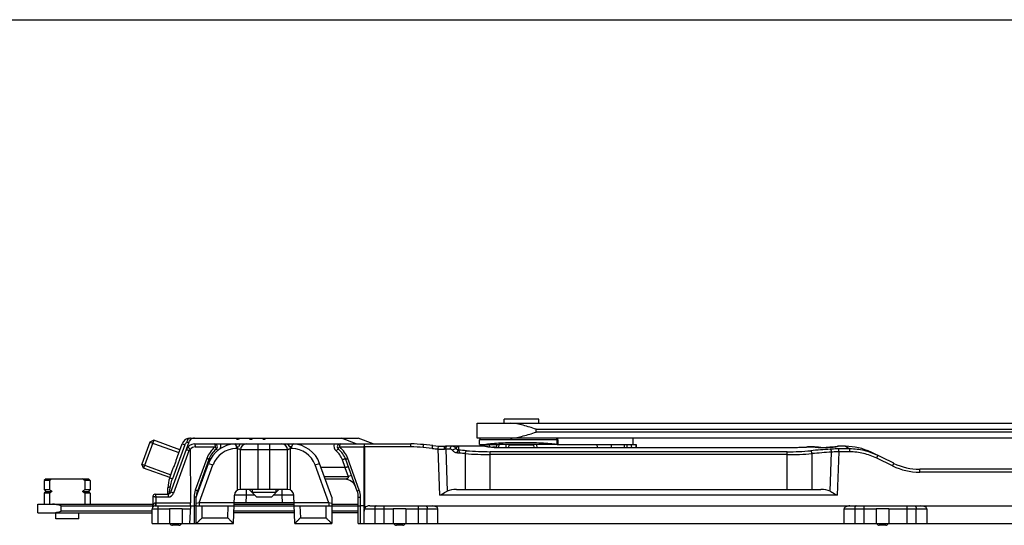
# Model space of a CAD drawing. Units: millimetres. Extents: x -85 to 806, y 40 to 634.
# Drawn here: x 87 to 254, y 549 to 634 of the extents above; entities that cross this region are included whole.
import ezdxf

# ---------------------------------------------------------------- set-up
doc = ezdxf.new("R2010")
doc.units = ezdxf.units.MM
doc.header["$LTSCALE"] = 32.67
doc.layers.get('0').update_dxf_attribs({"linetype": 'CONTINUOUS'})
doc.layers.add('COMPONENTI_DI_ASSIEME', color=7, linetype='CONTINUOUS')

msp = doc.modelspace()

# ---------------------------------------------------------------- linework, layer by layer
msp.add_line((-85.09, 634.39), (805.91, 634.39))
at = {"layer": 'COMPONENTI_DI_ASSIEME', "linetype": 'Continuous'}
for p, q in [((164.37, 563.44), (164.37, 565.94)), ((164.37, 565.94), (436.22, 565.94)), ((168.92, 565.94), (168.92, 566.64)), ((174.82, 566.64), (168.92, 566.64)), ((174.82, 565.94), (174.82, 566.64)), ((115.66, 563.44), (144.17, 563.44)), ((123.4, 563.44), (123.52, 563.24)), ((123.94, 563.44), (123.82, 563.24)), ((125.65, 563.44), (125.77, 563.24)), ((126.19, 563.44), (126.07, 563.24)), ((127.9, 563.44), (128.02, 563.24)), ((128.44, 563.44), (128.32, 563.24)), ((143.79, 562.44), (141.29, 563.44)), ((146.67, 562.44), (144.17, 563.44)), ((436.22, 563.44), (164.37, 563.44)), ((174.37, 564.44), (174.37, 564.94)), ((174.37, 564.94), (436.22, 564.94)), ((436.22, 564.44), (174.37, 564.44)), ((190.77, 563.44), (190.77, 562.34)), ((108.79, 562.77), (107.42, 558.99)), ((109.43, 563.06), (107.72, 558.36)), ((109.43, 563.06), (108.79, 562.76)), ((108.79, 562.77), (113.71, 560.98)), ((113.88, 561.44), (109.43, 563.06)), ((112.34, 554.27), (115.43, 562.79)), ((114.72, 562.29), (112.62, 556.53)), ((113.46, 560.29), (114.25, 562.46)), ((114.25, 562.46), (114.72, 562.29)), ((115.04, 562.67), (115.43, 562.79)), ((116.36, 562.44), (153.09, 562.44)), ((116.48, 561.95), (119.86, 561.95)), ((123.23, 562.44), (123.52, 561.94)), ((123.45, 562.07), (123.45, 561.64)), ((123.52, 563.24), (123.82, 563.24)), ((123.52, 561.94), (123.82, 561.94)), ((123.67, 554.63), (123.67, 561.94)), ((124.11, 562.44), (123.82, 561.94)), ((125.77, 563.24), (126.07, 563.24)), ((127.17, 554.74), (127.17, 562.44)), ((128.02, 563.24), (128.32, 563.24)), ((129.17, 554.74), (129.17, 562.44)), ((132.52, 561.94), (132.23, 562.44)), ((132.82, 561.94), (132.52, 561.94)), ((132.67, 554.63), (132.67, 561.94)), ((132.82, 561.94), (133.11, 562.44)), ((132.89, 561.64), (132.89, 562.07)), ((140.98, 561.95), (145.13, 561.95)), ((145.13, 561.95), (145.11, 551.94)), ((145.25, 561.95), (145.23, 551.95)), ((145.25, 561.95), (145.25, 562.44)), ((153.09, 561.95), (145.25, 561.95)), ((153.09, 561.95), (153.09, 562.44)), ((156.74, 561.67), (155.19, 561.84)), ((156.8, 562.16), (155.24, 562.33)), ((157.74, 561.59), (157.77, 562.08)), ((165.64, 562.04), (158.95, 562.04)), ((161.17, 562.04), (161.17, 561.4)), ((164.77, 562.34), (164.77, 563.14)), ((178.06, 563.14), (164.77, 563.14)), ((164.77, 562.34), (168.02, 562.34)), ((165.7, 562.04), (165.64, 562.04)), ((165.64, 562.04), (165.98, 562)), ((165.93, 562.01), (165.7, 562.04)), ((165.88, 562.02), (165.7, 562.04)), ((166.01, 562), (165.93, 562.01)), ((166.11, 561.99), (166.01, 562)), ((166.37, 561.96), (166.34, 561.96)), ((166.37, 562.34), (166.37, 561.96)), ((167.08, 561.89), (167.03, 561.89)), ((167.08, 561.89), (167.08, 561.89)), ((167.63, 562.34), (167.6, 561.86)), ((167.8, 561.86), (167.8, 561.86)), ((167.8, 561.86), (217.73, 561.86)), ((167.8, 561.86), (217.73, 561.86)), ((168.02, 562.35), (167.99, 561.86)), ((169.3, 562.35), (168.02, 562.35)), ((169.25, 561.86), (169.29, 562.31)), ((169.29, 562.31), (169.3, 562.35)), ((174.42, 562.34), (169.3, 562.34)), ((169.75, 561.86), (169.79, 562.3)), ((169.79, 562.3), (169.8, 562.34)), ((169.79, 562.28), (173.93, 562.28)), ((173.92, 562.34), (173.93, 562.3)), ((173.93, 562.3), (173.96, 561.86)), ((177.92, 562.35), (174.42, 562.35)), ((174.42, 562.35), (174.42, 562.31)), ((174.42, 562.31), (174.46, 561.86)), ((177.87, 563.14), (177.87, 562.36)), ((177.91, 562.34), (191.34, 562.34)), ((178.04, 563.14), (178.04, 562.34)), ((178.06, 562.34), (178.06, 563.14)), ((184.78, 561.86), (184.74, 562.34)), ((187.15, 561.86), (187.14, 562.34)), ((189.34, 561.86), (189.35, 562.34)), ((189.81, 561.86), (189.82, 562.34)), ((191.31, 562.34), (191.31, 561.86)), ((191.34, 562.34), (191.34, 561.86)), ((191.35, 562.34), (191.36, 562.34)), ((191.36, 561.86), (191.36, 562.34)), ((217.73, 561.86), (217.73, 561.86)), ((220.45, 561.94), (220.48, 561.94)), ((220.45, 561.94), (220.45, 561.94)), ((220.45, 561.94), (220.48, 561.94)), ((221.85, 561.9), (221.85, 561.9)), ((221.85, 561.9), (221.85, 561.9)), ((221.85, 561.9), (221.85, 561.9)), ((222.69, 561.86), (222.69, 561.86)), ((222.69, 561.86), (223.63, 561.86)), ((222.69, 561.86), (223.63, 561.86)), ((223.63, 561.86), (223.63, 561.86)), ((224.78, 561.92), (224.71, 561.91)), ((224.71, 561.91), (224.71, 561.91)), ((224.71, 561.91), (224.78, 561.91)), ((225.12, 561.97), (225.05, 561.96)), ((225.23, 561.98), (225.62, 562.04)), ((225.57, 562.04), (225.46, 562.02)), ((225.57, 562.04), (225.49, 562.03)), ((225.62, 562.04), (225.65, 562.04)), ((226.86, 562.04), (225.65, 562.04)), ((226.86, 562.04), (227.6, 561.59)), ((115.42, 561.3), (112.81, 554.11)), ((115.65, 561.51), (115.67, 552.44)), ((123.67, 561.64), (123.45, 561.64)), ((124.17, 554.74), (124.17, 561.44)), ((132.17, 561.44), (124.17, 561.44)), ((132.17, 554.74), (132.17, 561.44)), ((132.89, 561.64), (132.67, 561.64)), ((158.04, 553.73), (157.74, 561.59)), ((159.01, 561.54), (158.78, 561.55)), ((159.01, 561.54), (159.28, 554.43)), ((159.8, 561.54), (159.01, 561.54)), ((162.34, 560.8), (162.34, 554.74)), ((166.56, 554.74), (166.56, 561.13)), ((216.98, 561.13), (166.56, 561.13)), ((216.98, 560.64), (166.56, 560.64)), ((216.98, 554.74), (216.98, 561.13)), ((221.2, 560.8), (221.2, 554.74)), ((224.26, 554.43), (224.51, 561.05)), ((225.78, 561.1), (225.5, 553.73)), ((225.78, 561.1), (225.78, 561.59)), ((227.6, 561.59), (225.78, 561.59)), ((227.6, 561.1), (225.78, 561.1)), ((227.6, 561.1), (227.6, 561.59)), ((235.1, 559.16), (231.24, 561.03)), ((234.88, 558.72), (232.18, 560.03)), ((107.72, 558.36), (107.42, 559)), ((107.42, 558.99), (112.34, 557.2)), ((112.17, 556.74), (107.72, 558.36)), ((118.46, 559.99), (116.5, 554.62)), ((116.67, 553.44), (118.75, 559.15)), ((118.81, 559.81), (116.85, 554.44)), ((117.16, 552.44), (119.5, 558.88)), ((118.75, 559.15), (119.5, 558.88)), ((136.84, 558.88), (137.59, 559.15)), ((139.18, 552.44), (136.84, 558.88)), ((139.67, 553.44), (137.59, 559.15)), ((141.89, 558.44), (137.85, 558.44)), ((141.95, 558.45), (141.47, 559.77)), ((141.89, 558.44), (142.44, 556.94)), ((143.99, 554.44), (142.03, 559.81)), ((144.34, 554.62), (142.38, 559.99)), ((112.15, 556.7), (112.59, 557.9)), ((112.15, 556.7), (112.62, 556.53)), ((138.4, 556.94), (142.44, 556.94)), ((142.44, 556.94), (143, 557.15)), ((239.48, 557.65), (239.48, 558.14)), ((321.47, 558.14), (239.48, 558.14)), ((321.47, 557.65), (239.48, 557.65)), ((91.15, 556.54), (90.85, 556.24)), ((90.85, 556.24), (90.85, 554.69)), ((91.76, 556.24), (90.85, 556.24)), ((91.15, 556.54), (98.35, 556.54)), ((91.76, 556.24), (91.76, 554.69)), ((97.75, 556.24), (97.75, 554.69)), ((98.65, 556.24), (97.75, 556.24)), ((98.35, 556.54), (98.65, 556.24)), ((98.65, 556.24), (98.65, 554.69)), ((112.18, 554.66), (112.27, 555.2)), ((117.24, 555.42), (117.37, 555.37)), ((141.86, 556.44), (138.58, 556.44)), ((90.85, 554.69), (91.15, 554.39)), ((90.85, 554.69), (91.76, 554.69)), ((91.15, 554.39), (90.85, 554.09)), ((90.85, 554.09), (90.85, 552.24)), ((91.76, 554.09), (90.85, 554.09)), ((91.15, 554.39), (92.16, 554.39)), ((91.76, 554.09), (91.76, 552.24)), ((97.34, 554.39), (98.35, 554.39)), ((97.75, 554.69), (98.65, 554.69)), ((97.75, 554.09), (97.75, 552.24)), ((98.65, 554.09), (97.75, 554.09)), ((98.65, 554.69), (98.35, 554.39)), ((98.35, 554.39), (98.65, 554.09)), ((98.65, 554.09), (98.65, 552.24)), ((109.31, 553.56), (109.3, 553.29)), ((109.31, 553.56), (109.31, 553.56)), ((109.71, 553.94), (111.87, 553.94)), ((109.81, 553.45), (111.87, 553.45)), ((111.85, 553.94), (111.85, 554.99)), ((111.87, 553.94), (111.87, 553.45)), ((112.06, 553.99), (112.12, 554.31)), ((112.12, 554.31), (112.18, 554.66)), ((116.29, 553.42), (116.29, 548.94)), ((116.67, 548.94), (116.67, 553.42)), ((117.2, 554.91), (117.04, 554.97)), ((122.97, 548.94), (123.14, 553.78)), ((125.14, 553.74), (123.14, 553.78)), ((132.2, 554.74), (124.14, 554.74)), ((125.14, 553.74), (125.09, 552.44)), ((125.14, 554.74), (125.14, 553.74)), ((126.62, 553.74), (125.14, 553.74)), ((125.67, 554.74), (125.67, 554.69)), ((125.67, 554.69), (126.92, 553.44)), ((130.67, 554.69), (125.67, 554.69)), ((126.16, 554.74), (126.16, 554.2)), ((130.18, 554.2), (126.16, 554.2)), ((129.42, 553.44), (126.92, 553.44)), ((130.67, 554.69), (129.42, 553.44)), ((131.2, 553.74), (129.72, 553.74)), ((130.18, 554.74), (130.18, 554.2)), ((130.67, 554.74), (130.67, 554.69)), ((131.2, 554.74), (131.2, 553.74)), ((133.2, 553.78), (131.2, 553.74)), ((131.2, 553.74), (131.25, 552.44)), ((133.37, 548.94), (133.2, 553.78)), ((139.67, 553.44), (139.67, 548.94)), ((144.17, 548.94), (144.17, 553.42)), ((144.55, 548.94), (144.55, 553.42)), ((225.5, 553.73), (158.04, 553.73)), ((160.85, 554.74), (222.69, 554.74)), ((89.75, 550.74), (89.75, 552.24)), ((89.75, 552.24), (109.27, 552.24)), ((93.75, 551.04), (93.75, 551.94)), ((93.75, 551.94), (109.26, 551.94)), ((109.26, 551.96), (109.26, 551.84)), ((109.28, 552.58), (109.27, 552.39)), ((109.27, 552.39), (109.27, 552.24)), ((109.29, 552.97), (109.28, 552.78)), ((109.28, 552.78), (109.28, 552.58)), ((109.3, 553.16), (109.29, 552.97)), ((109.3, 553.29), (109.3, 553.16)), ((109.67, 551.94), (116.29, 551.94)), ((109.77, 552.44), (109.72, 552.43)), ((109.77, 552.44), (109.77, 551.94)), ((109.77, 552.44), (115.67, 552.44)), ((110.17, 548.94), (110.17, 551.94)), ((115.67, 551.94), (115.51, 548.94)), ((115.67, 551.94), (115.67, 552.44)), ((117.16, 552.44), (116.67, 552.35)), ((116.67, 551.94), (123.07, 551.94)), ((117.16, 552.44), (117.16, 551.94)), ((123.09, 552.44), (117.16, 552.44)), ((117.67, 549.93), (117.67, 551.94)), ((122, 549.93), (122.07, 551.94)), ((123.07, 551.94), (133.27, 551.94)), ((133.25, 552.44), (123.09, 552.44)), ((123.09, 552.24), (133.27, 552.24)), ((139.18, 552.44), (133.25, 552.44)), ((133.27, 551.94), (139.67, 551.94)), ((134.27, 551.94), (134.34, 549.93)), ((138.67, 551.94), (138.67, 549.93)), ((139.18, 552.44), (139.18, 551.94)), ((139.67, 552.35), (139.18, 552.44)), ((139.67, 552.24), (144.17, 552.24)), ((139.67, 551.94), (144.17, 551.94)), ((145.11, 551.94), (144.55, 551.94)), ((145.11, 551.94), (145.17, 551.06)), ((145.23, 551.95), (145.25, 551.64)), ((146.14, 551.94), (352.2, 551.94)), ((148.5, 551.94), (148.5, 548.94)), ((154.34, 551.94), (154.34, 548.94)), ((230, 551.94), (230, 548.94)), ((237.34, 548.94), (237.34, 551.94)), ((89.75, 550.74), (109.17, 550.74)), ((92.8, 549.74), (92.8, 550.74)), ((109.17, 551.04), (93.75, 551.04)), ((96.7, 549.74), (96.7, 550.74)), ((109.17, 548.94), (109.17, 551.44)), ((109.17, 551.44), (112.09, 551.44)), ((112.09, 551.44), (112.09, 548.94)), ((114.26, 551.44), (112.09, 551.44)), ((114.26, 551.44), (114.26, 548.94)), ((114.26, 551.44), (115.64, 551.44)), ((133.31, 550.74), (123.03, 550.74)), ((133.3, 551.04), (123.04, 551.04)), ((144.17, 551.04), (139.67, 551.04)), ((144.17, 550.74), (139.67, 550.74)), ((145.17, 551.44), (150.09, 551.44)), ((145.17, 548.94), (145.17, 551.06)), ((146.95, 551.44), (146.95, 548.94)), ((150.09, 551.44), (150.09, 548.94)), ((152.26, 551.44), (150.09, 551.44)), ((152.26, 551.44), (152.26, 548.94)), ((152.26, 551.44), (157.67, 551.44)), ((155.89, 548.94), (155.89, 551.44)), ((157.67, 548.94), (157.67, 551.44)), ((226.67, 548.94), (226.67, 551.44)), ((226.67, 551.44), (232.09, 551.44)), ((228.45, 551.44), (228.45, 548.94)), ((232.09, 551.44), (232.09, 548.94)), ((234.26, 551.44), (232.09, 551.44)), ((234.26, 551.44), (234.26, 548.94)), ((234.26, 551.44), (240.67, 551.44)), ((238.88, 548.94), (238.88, 551.44)), ((240.67, 551.44), (240.67, 548.94)), ((96.7, 549.74), (92.8, 549.74)), ((109.17, 548.94), (122.97, 548.94)), ((113.71, 548.64), (112.63, 548.64)), ((117.67, 549.93), (122, 549.93)), ((133.37, 548.94), (139.67, 548.94)), ((134.34, 549.93), (138.67, 549.93)), ((144.17, 548.94), (353.17, 548.94)), ((151.71, 548.64), (150.63, 548.64)), ((233.71, 548.64), (232.63, 548.64))]:
    msp.add_line(p, q, dxfattribs=at)
for centre, radius, start, end in [((115.66, 561.94), 1.5, 90, 160), ((165.07, 563.14), 0.3, 90, 180), ((177.74, 563.14), 0.3, 359.982, 90.0176), ((116.36, 560.94), 1.5, 90, 160), ((116.45, 562.46), 1.43, 164.9889, 171.5217), ((116.37, 562.44), 1, 136.1464, 160), ((116.48, 560.95), 1, 90.0017, 146.495), ((122.69, 558.45), 4.5, 130.4743, 160.0029), ((123.45, 557.44), 5, 92.4396, 160), ((119.74, 561.94), 0.5, 308.9424, 90), ((122.68, 558.47), 4.49, 128.9432, 130.4833), ((119.74, 562.11), 1.1, 334.9477, 17.9852), ((125.17, 561.44), 1, 90, 180), ((131.17, 561.44), 1, 0, 90), ((132.89, 557.44), 5, 20, 87.5604), ((141.1, 562.11), 1.1, 162.0147, 231.0571), ((141.1, 561.94), 0.5, 90, 231.0576), ((138.16, 558.46), 4.49, 49.5169, 51.0566), ((138.15, 558.45), 4.5, 19.9971, 49.5259), ((145.19, 534.18), 27.78, 89.8732, 90.1268), ((153.09, 542.44), 20, 83.8298, 90), ((153.09, 542.44), 19.51, 83.8321, 89.9978), ((158.95, 582.04), 20, 263.8298, 270), ((171.9, 611.07), 49.42, 263.0632, 264.212), ((171.92, 611.25), 49.61, 263.1222, 264.0746), ((171.87, 610.76), 49.11, 264.0767, 264.3398), ((171.9, 611.03), 49.38, 264.2119, 264.3962), ((167.71, 570.07), 8.22, 266.679, 268.1508), ((167.79, 572.47), 10.61, 268.1161, 270.0316), ((177.65, 560.73), 1.65, 80.7536, 82.3352), ((217.73, 606.52), 44.67, 269.9968, 273.2304), ((217.75, 605.99), 44.14, 269.9794, 273.3724), ((217.86, 604.07), 42.21, 273.252, 273.5244), ((217.82, 604.58), 42.72, 273.3835, 273.5268), ((220.75, 557.04), 4.91, 93.1869, 93.5354), ((220.79, 556.98), 4.97, 92.5527, 93.5314), ((221.73, 561.45), 0.47, 74.8127, 91.0218), ((222.44, 567.42), 5.56, 265.5455, 266.0447), ((222.54, 569.02), 7.16, 266.0666, 267.6349), ((222.68, 572.1), 10.25, 267.6029, 270.0648), ((217.62, 612.12), 50.71, 278.0398, 278.2161), ((224.41, 564.5), 2.61, 276.6097, 278.0613), ((217.58, 612.39), 50.98, 278.1211, 278.5008), ((217.64, 611.95), 50.55, 278.1207, 278.4004), ((217.61, 612.14), 50.73, 278.2164, 278.4305), ((217.64, 611.97), 50.57, 278.4013, 278.642), ((217.82, 610.8), 49.37, 278.4972, 278.7297), ((217.44, 613.24), 51.84, 278.7347, 278.8933), ((217.57, 612.39), 50.98, 278.733, 278.8937), ((226.86, 552.04), 10, 64.0108, 89.999), ((122.56, 558.44), 4, 128.9424, 160), ((123.45, 557.44), 4.2, 90, 160), ((132.89, 557.44), 4.2, 20, 90), ((138.28, 558.61), 3.4, 19.9973, 51.0603), ((138.28, 558.44), 4, 20, 51.0576), ((158.95, 582.06), 20.5, 263.83, 266.6299), ((158.89, 576.88), 15.34, 265.7179, 269.5824), ((144.79, 348.43), 213.6, 85.2306, 85.6014), ((144.61, 345.95), 215.58, 85.2821, 85.5368), ((166.57, 614.52), 53.88, 265.4984, 269.997), ((166.57, 609.27), 48.14, 265.2131, 269.9967), ((216.97, 609.48), 48.36, 270.0138, 274.7764), ((216.97, 614.74), 54.11, 270.0124, 274.4922), ((238.81, 347.68), 214.36, 93.8831, 94.7686), ((239.02, 345.01), 216.53, 93.8436, 94.7202), ((239.48, 568.15), 10.5, 244.0108, 270), ((239.48, 568.14), 10, 244.0108, 270), ((116.85, 554.99), 5, 160, 180), ((101.67, 543.35), 16.26, 125.7824, 127.5524), ((87.83, 543.35), 16.26, 52.4476, 54.2176), ((118.98, 554.44), 2, 136.192, 152.8248), ((141.86, 554.44), 2, 20, 90), ((101.67, 567.59), 16.26, 232.4476, 234.2176), ((101.67, 541.2), 16.26, 125.7824, 127.5524), ((87.83, 567.59), 16.26, 305.7824, 307.5524), ((87.83, 541.2), 16.26, 52.4476, 54.2176), ((272.61, 547.72), 163.41, 177.9516, 178.5131), ((266.3, 547.94), 156.59, 177.9826, 178.355), ((111.87, 554.44), 0.5, 270, 340), ((111.87, 554.45), 1, 270.0052, 339.9948), ((119.82, 553.42), 3.53, 160.0756, 179.9244), ((119.67, 553.42), 3, 160, 180), ((124.14, 553.74), 1, 90, 178), ((132.2, 553.74), 1, 2, 90), ((141.17, 553.42), 3, 0, 20), ((141.02, 553.42), 3.53, 0.0756, 19.9244), ((109.67, 551.44), 0.5, 87.9323, 180), ((110.49, 551.57), 1.26, 158.5656, 160.4604), ((146.75, 518.67), 33.32, 92.6019, 92.8137), ((112.63, 549.14), 0.5, 203.5782, 270), ((113.71, 549.14), 0.5, 270, 336.4218), ((150.63, 549.14), 0.5, 203.5782, 270), ((151.71, 549.14), 0.5, 270, 336.4218), ((232.63, 549.14), 0.5, 203.5782, 270), ((233.71, 549.14), 0.5, 270, 336.4218)]:
    msp.add_arc(centre, radius, start, end, dxfattribs=at)
for centre, major_axis, ratio, start_param, end_param in [((184.87, 509.43), (-0.02, 97.24), 0.069926, -1.001429, -0.995477), ((141.11, 560.61), (-0.85, 2.15), 0.25811, -3.242935, -3.151406), ((160.85, 553.74), (2.14, 0), 0.466308, 1.570796, 2.389906), ((222.69, 553.74), (2.14, 0), 0.466308, 0.751686, 1.570796), ((146.16, 551.44), (0.971, -0.01), 0.514881, 1.591155, 2.766371), ((156.7, 551.44), (0.971, 0), 0.515038, 0, 1.570796), ((227.64, 551.44), (0.971, 0), 0.515038, 1.570796, 3.141593), ((239.7, 551.44), (0.972, 0), 0.514496, 0, 1.570796), ((143.68, 574.46), (-1.42, 24.45), 0.017512, -2.84944, -2.799144)]:
    msp.add_ellipse(centre, major_axis=major_axis, ratio=ratio, start_param=start_param, end_param=end_param, dxfattribs=at)
for points, knots in [([(174.37, 564.94), (173.64, 565.18), (172.55, 565.52), (171.09, 565.86), (170.36, 565.94), (170.01, 565.94)], [0, 0, 0, 0, 0.512821, 0.761473, 1, 1, 1, 1]), ([(115.66, 563.44), (115.59, 563.44), (115.43, 563.4), (115.31, 563.29), (115.26, 563.23)], [0, 0, 0, 0, 0.469008, 1, 1, 1, 1]), ([(116.37, 563.44), (116.23, 563.44), (115.96, 563.39), (115.74, 563.23), (115.65, 563.14)], [0, 0, 0, 0, 0.51096, 1, 1, 1, 1]), ([(170.01, 563.44), (170.36, 563.44), (171.09, 563.53), (172.55, 563.87), (173.64, 564.21), (174.37, 564.44)], [0, 0, 0, 0, 0.238524, 0.487177, 1, 1, 1, 1]), ([(177.87, 563.14), (177.87, 563.22), (177.83, 563.34), (177.72, 563.43), (177.65, 563.44), (177.61, 563.44)], [0, 0, 0, 0, 0.523713, 0.768118, 1, 1, 1, 1]), ([(114.72, 562.29), (114.75, 562.37), (114.83, 562.52), (114.96, 562.65), (115.04, 562.67)], [0, 0, 0, 0, 0.521103, 1, 1, 1, 1]), ([(115.18, 563.11), (115.17, 563.09), (115.12, 563), (115.09, 562.91), (115.07, 562.83)], [0, 0, 0, 0, 0.239655, 1, 1, 1, 1]), ([(115.2, 561.9), (115.2, 561.9), (115.22, 561.89), (115.24, 561.88), (115.29, 561.86), (115.36, 561.81), (115.47, 561.73), (115.56, 561.66), (115.61, 561.62)], [0, 0, 0, 0, 0.025591, 0.08403, 0.17646, 0.299863, 0.62075, 1, 1, 1, 1]), ([(116.36, 562.44), (116.38, 562.44), (116.42, 562.39), (116.47, 562.23), (116.48, 562.07), (116.48, 561.95)], [0, 0, 0, 0, 0.114084, 0.330661, 1, 1, 1, 1]), ([(119.74, 562.44), (119.76, 562.44), (119.8, 562.39), (119.84, 562.23), (119.86, 562.07), (119.86, 561.95)], [0, 0, 0, 0, 0.11397, 0.330713, 1, 1, 1, 1]), ([(120.05, 561.56), (120.06, 561.57), (120.06, 561.62), (120.02, 561.71), (119.95, 561.83), (119.89, 561.91), (119.86, 561.95)], [0, 0, 0, 0, 0.105225, 0.317083, 0.626817, 1, 1, 1, 1]), ([(140.79, 561.56), (140.78, 561.57), (140.78, 561.62), (140.82, 561.71), (140.89, 561.83), (140.95, 561.91), (140.98, 561.95)], [0, 0, 0, 0, 0.105228, 0.317086, 0.626819, 1, 1, 1, 1]), ([(141.1, 562.44), (141.08, 562.44), (141.04, 562.39), (141, 562.23), (140.98, 562.07), (140.98, 561.95)], [0, 0, 0, 0, 0.113869, 0.330251, 1, 1, 1, 1]), ([(145.25, 562.44), (145.23, 562.44), (145.19, 562.39), (145.15, 562.23), (145.13, 562.07), (145.13, 561.95)], [0, 0, 0, 0, 0.114302, 0.331256, 1, 1, 1, 1]), ([(155.19, 561.84), (155.19, 561.9), (155.2, 561.99), (155.22, 562.11), (155.23, 562.18), (155.23, 562.24), (155.24, 562.28), (155.24, 562.31), (155.24, 562.32), (155.24, 562.32), (155.24, 562.33), (155.24, 562.33)], [0, 0, 0, 0, 0.383491, 0.55697, 0.708237, 0.832187, 0.92404, 0.956887, 0.980666, 0.995121, 1, 1, 1, 1]), ([(156.74, 561.67), (156.75, 561.73), (156.76, 561.83), (156.77, 561.94), (156.78, 562.01), (156.79, 562.07), (156.79, 562.11), (156.8, 562.14), (156.8, 562.15), (156.8, 562.16), (156.8, 562.16), (156.8, 562.16)], [0, 0, 0, 0, 0.383491, 0.55697, 0.708237, 0.832187, 0.92404, 0.956887, 0.980666, 0.995121, 1, 1, 1, 1]), ([(158.78, 561.55), (158.78, 561.61), (158.78, 561.73), (158.81, 561.87), (158.85, 561.96), (158.88, 562.01), (158.92, 562.04), (158.95, 562.04)], [0, 0, 0, 0, 0.344784, 0.643768, 0.764761, 0.863487, 1, 1, 1, 1]), ([(159.01, 561.54), (159.01, 561.62), (159.03, 561.77), (159.07, 561.91), (159.11, 561.96)], [0, 0, 0, 0, 0.551603, 1, 1, 1, 1]), ([(159.11, 561.96), (159.12, 561.97), (159.14, 562.01), (159.19, 562.04), (159.23, 562.04)], [0, 0, 0, 0, 0.306696, 1, 1, 1, 1]), ([(159.8, 561.54), (159.8, 561.61), (159.81, 561.73), (159.85, 561.91), (159.94, 562.04), (160.01, 562.04)], [0, 0, 0, 0, 0.336995, 0.632815, 1, 1, 1, 1]), ([(160.78, 561.66), (160.69, 561.78), (160.46, 561.97), (160.16, 562.04), (160.01, 562.04)], [0, 0, 0, 0, 0.503401, 1, 1, 1, 1]), ([(160.78, 561.66), (160.8, 561.72), (160.85, 561.82), (160.95, 561.95), (161.05, 562.03), (161.13, 562.04), (161.17, 562.04)], [0, 0, 0, 0, 0.324315, 0.590581, 0.809405, 1, 1, 1, 1]), ([(177.87, 562.36), (177.49, 562.41), (176.62, 562.5), (175.19, 562.58), (173.55, 562.63), (171.8, 562.65), (170.05, 562.63), (168.43, 562.58), (167.02, 562.49), (166.17, 562.41), (165.8, 562.35)], [0, 0, 0, 0, 0.095291, 0.216121, 0.354913, 0.502817, 0.650335, 0.787996, 0.90703, 1, 1, 1, 1]), ([(167.03, 561.89), (167.04, 561.89), (167.11, 561.88), (167.18, 561.87), (167.23, 561.87)], [0, 0, 0, 0, 0.22486, 1, 1, 1, 1]), ([(167.34, 561.87), (167.31, 561.87), (167.23, 561.87), (167.14, 561.88), (167.08, 561.89)], [0, 0, 0, 0, 0.286596, 1, 1, 1, 1]), ([(167.8, 561.86), (167.76, 561.86), (167.61, 561.86), (167.45, 561.86), (167.34, 561.87)], [0, 0, 0, 0, 0.261327, 1, 1, 1, 1]), ([(220.84, 561.95), (220.81, 561.95), (220.69, 561.95), (220.57, 561.95), (220.48, 561.94)], [0, 0, 0, 0, 0.269066, 1, 1, 1, 1]), ([(220.57, 561.95), (220.58, 561.95), (220.64, 561.95), (220.71, 561.95), (220.76, 561.95)], [0, 0, 0, 0, 0.235653, 1, 1, 1, 1]), ([(220.76, 561.95), (220.82, 561.95), (221.06, 561.96), (221.29, 561.95), (221.47, 561.94)], [0, 0, 0, 0, 0.259294, 1, 1, 1, 1]), ([(221.41, 561.95), (221.36, 561.95), (221.17, 561.96), (220.99, 561.96), (220.84, 561.95)], [0, 0, 0, 0, 0.234755, 1, 1, 1, 1]), ([(221.55, 561.94), (221.54, 561.94), (221.49, 561.94), (221.44, 561.95), (221.41, 561.95)], [0, 0, 0, 0, 0.236759, 1, 1, 1, 1]), ([(221.47, 561.94), (221.52, 561.94), (221.61, 561.93), (221.69, 561.93), (221.72, 561.92)], [0, 0, 0, 0, 0.620943, 1, 1, 1, 1]), ([(221.85, 561.9), (221.78, 561.92), (221.68, 561.93), (221.58, 561.94), (221.55, 561.94)], [0, 0, 0, 0, 0.72768, 1, 1, 1, 1]), ([(221.85, 561.9), (221.84, 561.9), (221.79, 561.92), (221.73, 561.92), (221.69, 561.93)], [0, 0, 0, 0, 0.267519, 1, 1, 1, 1]), ([(221.72, 561.92), (221.76, 561.91), (221.85, 561.89), (221.95, 561.88), (222, 561.88)], [0, 0, 0, 0, 0.384646, 1, 1, 1, 1]), ([(221.87, 561.9), (221.87, 561.9), (221.86, 561.9), (221.85, 561.9), (221.85, 561.9)], [0, 0, 0, 0, 0.533589, 1, 1, 1, 1]), ([(222.06, 561.88), (222.04, 561.88), (221.97, 561.89), (221.91, 561.89), (221.87, 561.9)], [0, 0, 0, 0, 0.316358, 1, 1, 1, 1]), ([(222.69, 561.86), (222.63, 561.86), (222.42, 561.86), (222.21, 561.87), (222.06, 561.88)], [0, 0, 0, 0, 0.275076, 1, 1, 1, 1]), ([(222.64, 561.86), (222.61, 561.86), (222.46, 561.86), (222.32, 561.86), (222.21, 561.87)], [0, 0, 0, 0, 0.262683, 1, 1, 1, 1]), ([(224.41, 561.88), (224.36, 561.88), (224.09, 561.86), (223.83, 561.86), (223.63, 561.86)], [0, 0, 0, 0, 0.221055, 1, 1, 1, 1]), ([(223.63, 561.86), (223.7, 561.86), (223.97, 561.86), (224.24, 561.87), (224.44, 561.88)], [0, 0, 0, 0, 0.269005, 1, 1, 1, 1]), ([(224.6, 561.9), (224.59, 561.9), (224.53, 561.89), (224.46, 561.89), (224.41, 561.88)], [0, 0, 0, 0, 0.222656, 1, 1, 1, 1]), ([(224.44, 561.88), (224.46, 561.88), (224.56, 561.89), (224.65, 561.9), (224.71, 561.91)], [0, 0, 0, 0, 0.281837, 1, 1, 1, 1]), ([(224.71, 561.91), (224.7, 561.91), (224.67, 561.9), (224.63, 561.9), (224.6, 561.9)], [0, 0, 0, 0, 0.211683, 1, 1, 1, 1]), ([(112.59, 557.9), (112.66, 558.09), (112.83, 558.48), (113.07, 559.08), (113.27, 559.69), (113.39, 560.09), (113.46, 560.29)], [0, 0, 0, 0, 0.242923, 0.499998, 0.757074, 1, 1, 1, 1]), ([(115.42, 561.3), (115.36, 561.32), (115.27, 561.35), (115.16, 561.39), (115.09, 561.41), (115.04, 561.43), (115, 561.45), (114.97, 561.45), (114.96, 561.46), (114.96, 561.46), (114.95, 561.46), (114.95, 561.46)], [0, 0, 0, 0, 0.382441, 0.555847, 0.707213, 0.83136, 0.923434, 0.956389, 0.980277, 0.994857, 1, 1, 1, 1]), ([(115.65, 561.51), (115.65, 561.54), (115.65, 561.58), (115.62, 561.61), (115.61, 561.62)], [0, 0, 0, 0, 0.748167, 1, 1, 1, 1]), ([(120.33, 561.35), (120.3, 561.39), (120.24, 561.44), (120.16, 561.51), (120.1, 561.55), (120.06, 561.56), (120.05, 561.56)], [0, 0, 0, 0, 0.389659, 0.694943, 0.897628, 1, 1, 1, 1]), ([(123.67, 561.64), (123.7, 561.64), (123.77, 561.64), (123.86, 561.62), (123.95, 561.59), (124.02, 561.55), (124.07, 561.52), (124.11, 561.5), (124.13, 561.48), (124.15, 561.47), (124.16, 561.46), (124.16, 561.45), (124.17, 561.45), (124.17, 561.45), (124.17, 561.45), (124.17, 561.44)], [0, 0, 0, 0, 0.183786, 0.360574, 0.524666, 0.671846, 0.798403, 0.852794, 0.90047, 0.940593, 0.971918, 0.98372, 0.992558, 0.998089, 1, 1, 1, 1]), ([(132.17, 561.44), (132.17, 561.45), (132.17, 561.45), (132.17, 561.45), (132.18, 561.45), (132.18, 561.46), (132.19, 561.47), (132.21, 561.48), (132.23, 561.5), (132.27, 561.52), (132.32, 561.55), (132.39, 561.59), (132.48, 561.62), (132.57, 561.64), (132.64, 561.64), (132.67, 561.64)], [0, 0, 0, 0, 0.001911, 0.007442, 0.01628, 0.028083, 0.059407, 0.099531, 0.147206, 0.201597, 0.328155, 0.475336, 0.639428, 0.816214, 1, 1, 1, 1]), ([(140.79, 561.56), (140.78, 561.57), (140.72, 561.54), (140.64, 561.48), (140.53, 561.38), (140.45, 561.3), (140.41, 561.25)], [0, 0, 0, 0, 0.098095, 0.307243, 0.619109, 1, 1, 1, 1]), ([(160.18, 561.35), (160.13, 561.41), (160.02, 561.51), (159.87, 561.54), (159.8, 561.54)], [0, 0, 0, 0, 0.508204, 1, 1, 1, 1]), ([(160.18, 561.35), (160.23, 561.4), (160.35, 561.49), (160.52, 561.6), (160.65, 561.66), (160.74, 561.67), (160.77, 561.67), (160.78, 561.66)], [0, 0, 0, 0, 0.321928, 0.629221, 0.865411, 0.945291, 1, 1, 1, 1]), ([(160.96, 560.91), (160.81, 560.92), (160.51, 561.02), (160.27, 561.23), (160.18, 561.35)], [0, 0, 0, 0, 0.491886, 1, 1, 1, 1]), ([(161.17, 561.4), (161.09, 561.42), (160.94, 561.48), (160.83, 561.59), (160.78, 561.66)], [0, 0, 0, 0, 0.481902, 1, 1, 1, 1]), ([(160.96, 560.91), (160.97, 561.02), (161, 561.18), (161.08, 561.34), (161.14, 561.39), (161.17, 561.4)], [0, 0, 0, 0, 0.600375, 0.83212, 1, 1, 1, 1]), ([(161.38, 560.88), (161.31, 560.89), (161.17, 560.89), (161.03, 560.91), (160.96, 560.91)], [0, 0, 0, 0, 0.500004, 1, 1, 1, 1]), ([(161.38, 560.88), (161.37, 561), (161.34, 561.17), (161.25, 561.34), (161.2, 561.39), (161.17, 561.4)], [0, 0, 0, 0, 0.636975, 0.849252, 1, 1, 1, 1]), ([(162.34, 560.8), (162.34, 560.91), (162.37, 561.07), (162.46, 561.23), (162.52, 561.28), (162.55, 561.29)], [0, 0, 0, 0, 0.598439, 0.830826, 1, 1, 1, 1]), ([(221.2, 560.8), (221.2, 560.91), (221.17, 561.07), (221.08, 561.23), (221.02, 561.28), (220.99, 561.29)], [0, 0, 0, 0, 0.598439, 0.830826, 1, 1, 1, 1]), ([(225.78, 561.59), (225.65, 561.59), (225.16, 561.59), (224.66, 561.57), (224.3, 561.54)], [0, 0, 0, 0, 0.257729, 1, 1, 1, 1]), ([(224.51, 561.05), (224.5, 561.16), (224.47, 561.32), (224.38, 561.48), (224.33, 561.53), (224.3, 561.54)], [0, 0, 0, 0, 0.603066, 0.833885, 1, 1, 1, 1]), ([(225.78, 561.1), (225.67, 561.1), (225.25, 561.1), (224.82, 561.08), (224.51, 561.05)], [0, 0, 0, 0, 0.257577, 1, 1, 1, 1]), ([(232.4, 560.47), (231.66, 560.83), (230.09, 561.4), (228.43, 561.59), (227.6, 561.59)], [0, 0, 0, 0, 0.500026, 1, 1, 1, 1]), ([(232.18, 560.03), (231.47, 560.37), (229.98, 560.92), (228.39, 561.1), (227.6, 561.1)], [0, 0, 0, 0, 0.500026, 1, 1, 1, 1]), ([(232.18, 560.03), (232.21, 560.09), (232.25, 560.17), (232.3, 560.27), (232.33, 560.34), (232.36, 560.39), (232.38, 560.43), (232.39, 560.45), (232.4, 560.46), (232.4, 560.47), (232.4, 560.47), (232.4, 560.47)], [0, 0, 0, 0, 0.383325, 0.556788, 0.708065, 0.832041, 0.923927, 0.95679, 0.980587, 0.995066, 1, 1, 1, 1]), ([(118.53, 558.56), (118.49, 558.57), (118.43, 558.58), (118.38, 558.58), (118.36, 558.57), (118.35, 558.57)], [0, 0, 0, 0, 0.702816, 0.899053, 1, 1, 1, 1]), ([(118.81, 559.81), (118.81, 559.82), (118.8, 559.83), (118.77, 559.85), (118.7, 559.89), (118.59, 559.94), (118.51, 559.97), (118.46, 559.99)], [0, 0, 0, 0, 0.028194, 0.085197, 0.29281, 0.609589, 1, 1, 1, 1]), ([(119.06, 559.85), (119, 559.86), (118.92, 559.87), (118.82, 559.84), (118.81, 559.81)], [0, 0, 0, 0, 0.663886, 1, 1, 1, 1]), ([(142.03, 559.81), (142.03, 559.83), (141.98, 559.85), (141.92, 559.86), (141.82, 559.85), (141.66, 559.83), (141.54, 559.79), (141.47, 559.77)], [0, 0, 0, 0, 0.116209, 0.210623, 0.330758, 0.637257, 1, 1, 1, 1]), ([(141.95, 558.45), (142.02, 558.48), (142.14, 558.52), (142.3, 558.56), (142.41, 558.58), (142.47, 558.58), (142.49, 558.57), (142.49, 558.57)], [0, 0, 0, 0, 0.381442, 0.698223, 0.909781, 0.968938, 1, 1, 1, 1]), ([(142.03, 559.81), (142.03, 559.82), (142.04, 559.83), (142.07, 559.85), (142.14, 559.89), (142.25, 559.94), (142.33, 559.97), (142.38, 559.99)], [0, 0, 0, 0, 0.028194, 0.085196, 0.292809, 0.609589, 1, 1, 1, 1]), ([(234.88, 558.72), (234.9, 558.77), (234.94, 558.85), (235, 558.96), (235.03, 559.02), (235.06, 559.08), (235.07, 559.11), (235.08, 559.14), (235.09, 559.15), (235.09, 559.15), (235.1, 559.16), (235.1, 559.16)], [0, 0, 0, 0, 0.383325, 0.556788, 0.708065, 0.832042, 0.923927, 0.95679, 0.980587, 0.995066, 1, 1, 1, 1]), ([(142.44, 556.94), (142.47, 556.91), (142.49, 556.82), (142.45, 556.7), (142.37, 556.61), (142.24, 556.52), (142.09, 556.48), (141.95, 556.46), (141.89, 556.45), (141.86, 556.44)], [0, 0, 0, 0, 0.142401, 0.278166, 0.4059, 0.530482, 0.78164, 0.907173, 1, 1, 1, 1]), ([(111.85, 554.99), (111.85, 555.04), (111.96, 555.11), (112.1, 555.16), (112.21, 555.19), (112.27, 555.2)], [0, 0, 0, 0, 0.335967, 0.629224, 1, 1, 1, 1]), ([(112.27, 555.2), (112.29, 555.31), (112.38, 555.76), (112.51, 556.2), (112.62, 556.53)], [0, 0, 0, 0, 0.249111, 1, 1, 1, 1]), ([(117.68, 556.21), (117.61, 556.13), (117.38, 555.79), (117.21, 555.42), (117.1, 555.13)], [0, 0, 0, 0, 0.252434, 1, 1, 1, 1]), ([(109.61, 553.93), (109.53, 553.91), (109.38, 553.81), (109.31, 553.64), (109.31, 553.56)], [0, 0, 0, 0, 0.500173, 1, 1, 1, 1]), ([(109.31, 553.56), (109.31, 553.56), (109.33, 553.55), (109.36, 553.55), (109.4, 553.54), (109.46, 553.53), (109.54, 553.51), (109.65, 553.49), (109.74, 553.47), (109.81, 553.45)], [0, 0, 0, 0, 0.022089, 0.081457, 0.175679, 0.300846, 0.451928, 0.623113, 1, 1, 1, 1]), ([(109.71, 553.94), (109.71, 553.94), (109.71, 553.94), (109.71, 553.93), (109.72, 553.92), (109.72, 553.89), (109.73, 553.84), (109.74, 553.8), (109.74, 553.77)], [0, 0, 0, 0, 0.016925, 0.066995, 0.149576, 0.2636, 0.579802, 1, 1, 1, 1]), ([(109.74, 553.77), (109.75, 553.75), (109.77, 553.64), (109.79, 553.54), (109.81, 553.45)], [0, 0, 0, 0, 0.221293, 1, 1, 1, 1]), ([(112.81, 554.11), (112.75, 554.13), (112.66, 554.16), (112.55, 554.2), (112.48, 554.23), (112.42, 554.25), (112.38, 554.26), (112.36, 554.27), (112.35, 554.27), (112.34, 554.27), (112.34, 554.27), (112.34, 554.27)], [0, 0, 0, 0, 0.382934, 0.555803, 0.707119, 0.831237, 0.923602, 0.956602, 0.980422, 0.994903, 1, 1, 1, 1]), ([(116.66, 553.42), (116.61, 553.42), (116.49, 553.42), (116.37, 553.42), (116.29, 553.42)], [0, 0, 0, 0, 0.354667, 1, 1, 1, 1]), ([(116.85, 554.44), (116.85, 554.45), (116.85, 554.46), (116.82, 554.48), (116.75, 554.52), (116.64, 554.57), (116.55, 554.6), (116.5, 554.62)], [0, 0, 0, 0, 0.028194, 0.085197, 0.292809, 0.609589, 1, 1, 1, 1]), ([(116.67, 553.42), (116.67, 553.42), (116.66, 553.42), (116.66, 553.42), (116.66, 553.42)], [0, 0, 0, 0, 0.260402, 1, 1, 1, 1]), ([(143.99, 554.44), (143.99, 554.45), (144, 554.46), (144.02, 554.48), (144.09, 554.52), (144.2, 554.57), (144.29, 554.6), (144.34, 554.62)], [0, 0, 0, 0, 0.028194, 0.085197, 0.29281, 0.609589, 1, 1, 1, 1]), ([(144.17, 553.42), (144.17, 553.42), (144.18, 553.42), (144.2, 553.42), (144.24, 553.42), (144.28, 553.42), (144.33, 553.42), (144.43, 553.42), (144.5, 553.42), (144.55, 553.42)], [0, 0, 0, 0, 0.018619, 0.072423, 0.160205, 0.279829, 0.427984, 0.601105, 1, 1, 1, 1]), ([(158.04, 553.73), (158.14, 553.79), (158.55, 554.03), (158.96, 554.27), (159.28, 554.43)], [0, 0, 0, 0, 0.25586, 1, 1, 1, 1]), ([(224.26, 554.43), (224.36, 554.38), (224.78, 554.15), (225.19, 553.91), (225.5, 553.73)], [0, 0, 0, 0, 0.241406, 1, 1, 1, 1]), ([(93.75, 551.94), (93.5, 552.01), (93, 552.15), (92.49, 552.24), (92.23, 552.24)], [0, 0, 0, 0, 0.509887, 1, 1, 1, 1]), ([(109.3, 551.99), (109.3, 551.98), (109.29, 551.95), (109.27, 551.89), (109.27, 551.88), (109.26, 551.84), (109.26, 551.84)], [0, 0, 0, 0, 0.329741, 0.632864, 0.889092, 1, 1, 1, 1]), ([(109.72, 552.43), (109.67, 552.43), (109.57, 552.39), (109.42, 552.25), (109.35, 552.12), (109.32, 552.03)], [0, 0, 0, 0, 0.265144, 0.51897, 1, 1, 1, 1]), ([(109.68, 551.96), (109.68, 551.96), (109.68, 551.95), (109.67, 551.94), (109.67, 551.94)], [0, 0, 0, 0, 0.367318, 1, 1, 1, 1]), ([(109.72, 552.43), (109.72, 552.34), (109.72, 552.2), (109.7, 552.04), (109.69, 551.98), (109.68, 551.96)], [0, 0, 0, 0, 0.628606, 0.858627, 1, 1, 1, 1]), ([(116.67, 551.94), (116.67, 551.94), (116.67, 551.94), (116.66, 551.94), (116.65, 551.94), (116.64, 551.94), (116.61, 551.94), (116.56, 551.94), (116.51, 551.94), (116.42, 551.94), (116.34, 551.94), (116.29, 551.94)], [0, 0, 0, 0, 0.00461, 0.018254, 0.040767, 0.071973, 0.159749, 0.279413, 0.427639, 0.600857, 1, 1, 1, 1]), ([(144.17, 551.94), (144.17, 551.94), (144.18, 551.94), (144.2, 551.94), (144.24, 551.94), (144.28, 551.94), (144.33, 551.95), (144.43, 551.95), (144.5, 551.95), (144.55, 551.95)], [0, 0, 0, 0, 0.018457, 0.072226, 0.160006, 0.279648, 0.427834, 0.600996, 1, 1, 1, 1]), ([(147.21, 551.94), (147.18, 551.94), (147.1, 551.91), (147.02, 551.79), (146.97, 551.63), (146.95, 551.51), (146.95, 551.44)], [0, 0, 0, 0, 0.174218, 0.399897, 0.682802, 1, 1, 1, 1]), ([(155.63, 551.94), (155.66, 551.94), (155.74, 551.91), (155.82, 551.79), (155.88, 551.63), (155.89, 551.51), (155.89, 551.44)], [0, 0, 0, 0, 0.174218, 0.399897, 0.682802, 1, 1, 1, 1]), ([(228.71, 551.94), (228.68, 551.94), (228.6, 551.91), (228.52, 551.79), (228.47, 551.63), (228.45, 551.51), (228.45, 551.44)], [0, 0, 0, 0, 0.174218, 0.399897, 0.682802, 1, 1, 1, 1]), ([(238.63, 551.94), (238.66, 551.94), (238.74, 551.91), (238.82, 551.79), (238.87, 551.63), (238.88, 551.51), (238.88, 551.44)], [0, 0, 0, 0, 0.174107, 0.399762, 0.682716, 1, 1, 1, 1]), ([(92.23, 550.74), (92.49, 550.74), (93, 550.84), (93.5, 550.98), (93.75, 551.04)], [0, 0, 0, 0, 0.490113, 1, 1, 1, 1]), ([(116.67, 548.94), (116.67, 548.94), (116.67, 548.95), (116.67, 548.95), (116.68, 548.95), (116.69, 548.96), (116.7, 548.97), (116.72, 548.99), (116.74, 549.01), (116.78, 549.05), (116.84, 549.1), (116.9, 549.16), (116.96, 549.22), (117.03, 549.29), (117.1, 549.36), (117.21, 549.47), (117.34, 549.6), (117.5, 549.76), (117.61, 549.87), (117.67, 549.93)], [0, 0, 0, 0, 0.000735, 0.002336, 0.008147, 0.017336, 0.029757, 0.045216, 0.063496, 0.107655, 0.16051, 0.220406, 0.285994, 0.356139, 0.429939, 0.50666, 0.66651, 0.831908, 1, 1, 1, 1]), ([(122, 549.93), (122.06, 549.87), (122.16, 549.76), (122.32, 549.6), (122.45, 549.46), (122.55, 549.36), (122.62, 549.29), (122.69, 549.22), (122.75, 549.16), (122.81, 549.1), (122.86, 549.05), (122.9, 549.01), (122.92, 548.99), (122.94, 548.97), (122.95, 548.96), (122.96, 548.95), (122.96, 548.95), (122.97, 548.94), (122.97, 548.94)], [0, 0, 0, 0, 0.169194, 0.335551, 0.496076, 0.572982, 0.646842, 0.716906, 0.782263, 0.84178, 0.894127, 0.937707, 0.955697, 0.970883, 0.983062, 0.992057, 0.997735, 1, 1, 1, 1]), ([(133.37, 548.94), (133.37, 548.94), (133.38, 548.95), (133.38, 548.95), (133.39, 548.96), (133.4, 548.97), (133.42, 548.99), (133.44, 549.01), (133.48, 549.05), (133.53, 549.1), (133.59, 549.16), (133.65, 549.22), (133.72, 549.29), (133.79, 549.36), (133.89, 549.46), (134.02, 549.6), (134.18, 549.76), (134.28, 549.87), (134.34, 549.93)], [0, 0, 0, 0, 0.002264, 0.007942, 0.016937, 0.029117, 0.044302, 0.062291, 0.10587, 0.158216, 0.217732, 0.283088, 0.353152, 0.427012, 0.503919, 0.664446, 0.830805, 1, 1, 1, 1]), ([(138.67, 549.93), (138.73, 549.87), (138.84, 549.76), (139, 549.6), (139.13, 549.47), (139.24, 549.36), (139.31, 549.29), (139.38, 549.22), (139.44, 549.16), (139.5, 549.1), (139.56, 549.05), (139.6, 549.01), (139.62, 548.99), (139.64, 548.97), (139.65, 548.96), (139.66, 548.95), (139.67, 548.95), (139.67, 548.95), (139.67, 548.94), (139.67, 548.94)], [0, 0, 0, 0, 0.16809, 0.333487, 0.493335, 0.570055, 0.643855, 0.714, 0.779588, 0.839485, 0.892341, 0.936501, 0.954783, 0.970243, 0.982664, 0.991853, 0.997663, 0.999264, 1, 1, 1, 1])]:
    msp.add_open_spline(points, degree=3, knots=knots, dxfattribs=at)
for points in [[(177.91, 563.4), (177.87, 563.43), (177.81, 563.44), (177.76, 563.44)], [(178.02, 563.29), (178, 563.34), (177.96, 563.38), (177.91, 563.4)], [(115.26, 563.23), (115.23, 563.19), (115.21, 563.15), (115.18, 563.11)], [(178.05, 563.22), (178.04, 563.25), (178.03, 563.27), (178.02, 563.29)], [(178.06, 563.14), (178.06, 563.17), (178.06, 563.2), (178.05, 563.22)], [(115.61, 561.62), (115.53, 561.52), (115.46, 561.41), (115.42, 561.3)], [(109.71, 553.94), (109.68, 553.94), (109.64, 553.94), (109.61, 553.93)], [(109.26, 551.84), (109.26, 551.78), (109.24, 551.71), (109.21, 551.65)], [(145.25, 551.64), (145.21, 551.58), (145.17, 551.52), (145.17, 551.44)]]:
    msp.add_open_spline(points, degree=3, dxfattribs=at)

doc.saveas('drawing.dxf')
